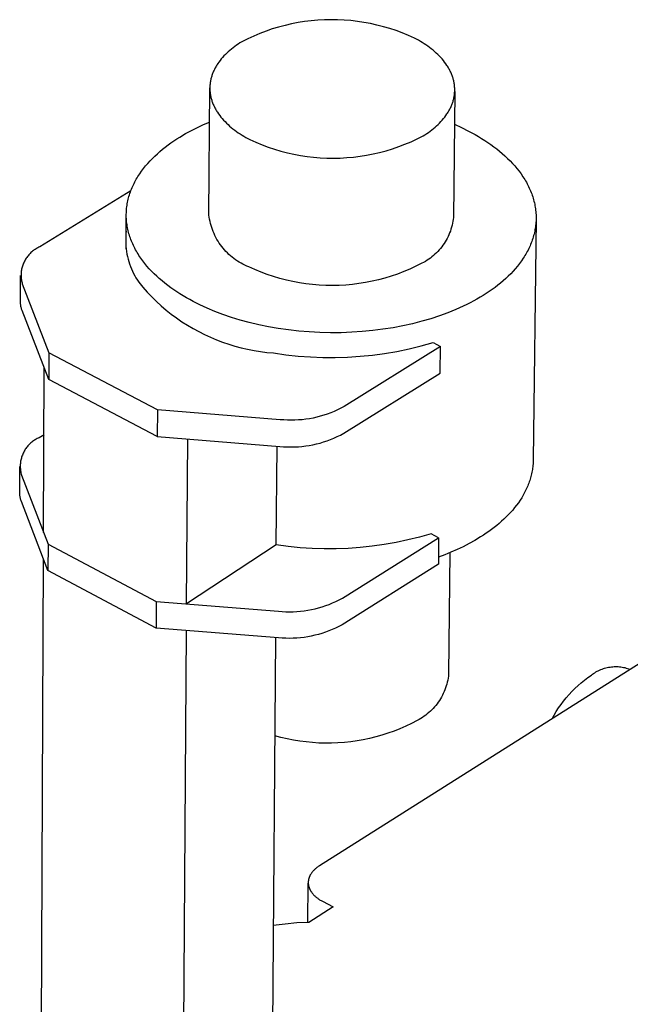
# Model space of a CAD drawing. Units: millimetres. Extents: x -370 to 456, y -1379 to 1612.
# Drawn here: x -319 to -283, y -1034 to -976 of the extents above; entities that cross this region are included whole.
import ezdxf

# ---------------------------------------------------------------- set-up
doc = ezdxf.new("R2010")
doc.units = ezdxf.units.MM
doc.header["$MEASUREMENT"] = 0
doc.layers.add('Default', color=7, linetype='Continuous', true_color=0x000000)

msp = doc.modelspace()

# ---------------------------------------------------------------- linework, layer by layer
at = {"layer": 'Default', "color": 7, "true_color": 0xffffff}
for p, q in [((-301.443, -975.822), (-301.832, -975.857)), ((-301.054, -975.801), (-301.443, -975.822)), ((-300.664, -975.793), (-301.054, -975.801)), ((-300.274, -975.798), (-300.664, -975.793)), ((-299.884, -975.817), (-300.274, -975.798)), ((-299.495, -975.848), (-299.884, -975.817)), ((-304.118, -976.339), (-304.488, -976.465)), ((-303.745, -976.227), (-304.118, -976.339)), ((-303.368, -976.127), (-303.745, -976.227)), ((-302.987, -976.04), (-303.368, -976.127)), ((-302.604, -975.966), (-302.987, -976.04)), ((-302.219, -975.905), (-302.604, -975.966)), ((-301.832, -975.857), (-302.219, -975.905)), ((-299.108, -975.893), (-299.495, -975.848)), ((-298.722, -975.951), (-299.108, -975.893)), ((-298.338, -976.023), (-298.722, -975.951)), ((-297.957, -976.107), (-298.338, -976.023)), ((-297.58, -976.204), (-297.957, -976.107)), ((-297.205, -976.314), (-297.58, -976.204)), ((-296.835, -976.437), (-297.205, -976.314)), ((-305.567, -976.915), (-305.916, -977.09)), ((-305.213, -976.753), (-305.567, -976.915)), ((-304.853, -976.603), (-305.213, -976.753)), ((-304.488, -976.465), (-304.853, -976.603)), ((-296.469, -976.572), (-296.835, -976.437)), ((-296.108, -976.72), (-296.469, -976.572)), ((-295.752, -976.879), (-296.108, -976.72)), ((-295.635, -976.941), (-295.752, -976.879)), ((-295.519, -977.005), (-295.635, -976.941)), ((-306.525, -977.519), (-306.618, -977.597)), ((-306.429, -977.443), (-306.525, -977.519)), ((-306.33, -977.368), (-306.429, -977.443)), ((-306.23, -977.296), (-306.33, -977.368)), ((-306.127, -977.225), (-306.23, -977.296)), ((-306.023, -977.156), (-306.127, -977.225)), ((-305.916, -977.09), (-306.023, -977.156)), ((-295.405, -977.072), (-295.519, -977.005)), ((-295.292, -977.14), (-295.405, -977.072)), ((-295.181, -977.21), (-295.292, -977.14)), ((-295.073, -977.282), (-295.181, -977.21)), ((-294.966, -977.356), (-295.073, -977.282)), ((-294.862, -977.432), (-294.966, -977.356)), ((-294.76, -977.51), (-294.862, -977.432)), ((-294.66, -977.59), (-294.76, -977.51)), ((-307.121, -978.104), (-307.194, -978.194)), ((-307.045, -978.015), (-307.121, -978.104)), ((-306.966, -977.928), (-307.045, -978.015)), ((-306.883, -977.843), (-306.966, -977.928)), ((-306.798, -977.759), (-306.883, -977.843)), ((-306.71, -977.677), (-306.798, -977.759)), ((-306.618, -977.597), (-306.71, -977.677)), ((-294.564, -977.671), (-294.66, -977.59)), ((-294.47, -977.755), (-294.564, -977.671)), ((-294.379, -977.84), (-294.47, -977.755)), ((-294.291, -977.927), (-294.379, -977.84)), ((-294.207, -978.016), (-294.291, -977.927)), ((-294.126, -978.106), (-294.207, -978.016)), ((-294.049, -978.198), (-294.126, -978.106)), ((-307.525, -978.717), (-307.55, -978.766)), ((-307.5, -978.668), (-307.525, -978.717)), ((-307.474, -978.619), (-307.5, -978.668)), ((-307.447, -978.57), (-307.474, -978.619)), ((-307.418, -978.522), (-307.447, -978.57)), ((-307.389, -978.474), (-307.418, -978.522)), ((-307.359, -978.427), (-307.389, -978.474)), ((-307.328, -978.38), (-307.359, -978.427)), ((-307.262, -978.286), (-307.328, -978.38)), ((-307.194, -978.194), (-307.262, -978.286)), ((-293.975, -978.291), (-294.049, -978.198)), ((-293.905, -978.386), (-293.975, -978.291)), ((-293.839, -978.482), (-293.905, -978.386)), ((-293.808, -978.531), (-293.839, -978.482)), ((-293.777, -978.58), (-293.808, -978.531)), ((-293.748, -978.629), (-293.777, -978.58)), ((-293.72, -978.678), (-293.748, -978.629)), ((-293.693, -978.728), (-293.72, -978.678)), ((-293.666, -978.778), (-293.693, -978.728)), ((-307.731, -979.274), (-307.742, -979.325)), ((-307.718, -979.222), (-307.731, -979.274)), ((-307.703, -979.17), (-307.718, -979.222)), ((-307.688, -979.119), (-307.703, -979.17)), ((-307.672, -979.068), (-307.688, -979.119)), ((-307.654, -979.017), (-307.672, -979.068)), ((-307.635, -978.967), (-307.654, -979.017)), ((-307.615, -978.916), (-307.635, -978.967)), ((-307.595, -978.866), (-307.615, -978.916)), ((-307.573, -978.816), (-307.595, -978.866)), ((-307.55, -978.766), (-307.573, -978.816)), ((-293.641, -978.828), (-293.666, -978.778)), ((-293.617, -978.878), (-293.641, -978.828)), ((-293.594, -978.929), (-293.617, -978.878)), ((-293.573, -978.98), (-293.594, -978.929)), ((-293.552, -979.031), (-293.573, -978.98)), ((-293.532, -979.082), (-293.552, -979.031)), ((-293.514, -979.134), (-293.532, -979.082)), ((-293.497, -979.186), (-293.514, -979.134)), ((-293.481, -979.237), (-293.497, -979.186)), ((-293.466, -979.289), (-293.481, -979.237)), ((-293.452, -979.341), (-293.466, -979.289)), ((-307.848, -987.291), (-307.796, -979.805)), ((-307.795, -979.744), (-307.796, -979.797)), ((-307.796, -979.797), (-307.796, -979.849)), ((-307.796, -979.849), (-307.795, -979.902)), ((-307.792, -979.691), (-307.795, -979.744)), ((-307.789, -979.639), (-307.792, -979.691)), ((-307.784, -979.586), (-307.789, -979.639)), ((-307.778, -979.534), (-307.784, -979.586)), ((-307.771, -979.482), (-307.778, -979.534)), ((-307.763, -979.429), (-307.771, -979.482)), ((-307.753, -979.377), (-307.763, -979.429)), ((-307.742, -979.325), (-307.753, -979.377)), ((-293.44, -979.394), (-293.452, -979.341)), ((-293.429, -979.446), (-293.44, -979.394)), ((-293.418, -979.498), (-293.429, -979.446)), ((-293.409, -979.551), (-293.418, -979.498)), ((-293.402, -979.604), (-293.409, -979.551)), ((-293.395, -979.656), (-293.402, -979.604)), ((-293.39, -979.709), (-293.395, -979.656)), ((-293.386, -979.761), (-293.39, -979.709)), ((-293.383, -979.814), (-293.386, -979.761)), ((-293.381, -979.867), (-293.383, -979.814)), ((-293.381, -979.92), (-293.381, -979.867)), ((-307.795, -979.902), (-307.792, -979.955)), ((-307.792, -979.955), (-307.788, -980.007)), ((-307.788, -980.007), (-307.784, -980.06)), ((-307.784, -980.06), (-307.777, -980.113)), ((-307.777, -980.113), (-307.77, -980.165)), ((-307.77, -980.165), (-307.762, -980.218)), ((-307.762, -980.218), (-307.752, -980.27)), ((-307.752, -980.27), (-307.741, -980.323)), ((-307.741, -980.323), (-307.729, -980.375)), ((-307.729, -980.375), (-307.716, -980.427)), ((-307.716, -980.427), (-307.701, -980.479)), ((-293.382, -980.025), (-293.459, -987.426)), ((-293.454, -980.495), (-293.442, -980.443)), ((-293.442, -980.443), (-293.43, -980.391)), ((-293.43, -980.391), (-293.42, -980.339)), ((-293.42, -980.339), (-293.411, -980.287)), ((-293.411, -980.287), (-293.403, -980.235)), ((-293.403, -980.235), (-293.396, -980.182)), ((-293.396, -980.182), (-293.391, -980.13)), ((-293.391, -980.13), (-293.386, -980.078)), ((-293.386, -980.078), (-293.383, -980.025)), ((-293.383, -980.025), (-293.381, -979.972)), ((-293.381, -979.972), (-293.381, -979.92)), ((-307.701, -980.479), (-307.686, -980.531)), ((-307.686, -980.531), (-307.669, -980.583)), ((-307.669, -980.583), (-307.651, -980.635)), ((-307.651, -980.635), (-307.632, -980.686)), ((-307.632, -980.686), (-307.612, -980.737)), ((-307.612, -980.737), (-307.59, -980.788)), ((-307.59, -980.788), (-307.568, -980.839)), ((-307.568, -980.839), (-307.544, -980.89)), ((-307.544, -980.89), (-307.519, -980.94)), ((-307.519, -980.94), (-307.494, -980.99)), ((-307.494, -980.99), (-307.467, -981.04)), ((-307.467, -981.04), (-307.439, -981.089)), ((-293.667, -981.05), (-293.642, -981.001)), ((-293.642, -981.001), (-293.619, -980.951)), ((-293.619, -980.951), (-293.596, -980.902)), ((-293.596, -980.902), (-293.574, -980.851)), ((-293.574, -980.851), (-293.554, -980.801)), ((-293.554, -980.801), (-293.534, -980.751)), ((-293.534, -980.751), (-293.516, -980.7)), ((-293.516, -980.7), (-293.499, -980.649)), ((-293.499, -980.649), (-293.483, -980.598)), ((-293.483, -980.598), (-293.468, -980.546)), ((-293.468, -980.546), (-293.454, -980.495)), ((-307.439, -981.089), (-307.41, -981.139)), ((-307.41, -981.139), (-307.38, -981.188)), ((-307.38, -981.188), (-307.349, -981.236)), ((-307.349, -981.236), (-307.283, -981.333)), ((-307.283, -981.333), (-307.214, -981.428)), ((-307.214, -981.428), (-307.141, -981.522)), ((-307.141, -981.522), (-307.064, -981.614)), ((-307.064, -981.614), (-306.984, -981.704)), ((-294.118, -981.705), (-294.043, -981.616)), ((-294.043, -981.616), (-293.971, -981.525)), ((-293.971, -981.525), (-293.902, -981.433)), ((-293.902, -981.433), (-293.838, -981.339)), ((-293.838, -981.339), (-293.807, -981.292)), ((-293.807, -981.292), (-293.777, -981.244)), ((-293.777, -981.244), (-293.748, -981.196)), ((-293.748, -981.196), (-293.72, -981.148)), ((-293.72, -981.148), (-293.693, -981.099)), ((-293.693, -981.099), (-293.667, -981.05)), ((-308.876, -982.311), (-308.526, -982.134)), ((-308.526, -982.134), (-308.17, -981.969)), ((-308.17, -981.969), (-307.81, -981.815)), ((-306.984, -981.704), (-306.9, -981.793)), ((-306.9, -981.793), (-306.813, -981.881)), ((-306.813, -981.881), (-306.722, -981.967)), ((-306.722, -981.967), (-306.629, -982.05)), ((-306.629, -982.05), (-306.533, -982.133)), ((-306.533, -982.133), (-306.433, -982.213)), ((-294.732, -982.28), (-294.636, -982.204)), ((-294.636, -982.204), (-294.542, -982.125)), ((-294.542, -982.125), (-294.452, -982.044)), ((-294.452, -982.044), (-294.364, -981.962)), ((-294.364, -981.962), (-294.279, -981.878)), ((-294.279, -981.878), (-294.197, -981.792)), ((-294.197, -981.792), (-294.118, -981.705)), ((-293.402, -981.95), (-292.983, -982.14)), ((-292.983, -982.14), (-292.571, -982.344)), ((-309.736, -982.809), (-309.558, -982.697)), ((-309.558, -982.697), (-309.22, -982.499)), ((-309.22, -982.499), (-308.876, -982.311)), ((-306.433, -982.213), (-306.332, -982.291)), ((-306.332, -982.291), (-306.228, -982.368)), ((-306.228, -982.368), (-306.121, -982.442)), ((-306.121, -982.442), (-306.012, -982.515)), ((-306.012, -982.515), (-305.902, -982.585)), ((-305.902, -982.585), (-305.789, -982.654)), ((-305.789, -982.654), (-305.675, -982.72)), ((-305.675, -982.72), (-305.559, -982.785)), ((-305.559, -982.785), (-305.442, -982.847)), ((-295.593, -982.811), (-295.243, -982.635)), ((-295.243, -982.635), (-295.137, -982.568)), ((-295.137, -982.568), (-295.033, -982.499)), ((-295.033, -982.499), (-294.93, -982.428)), ((-294.93, -982.428), (-294.83, -982.355)), ((-294.83, -982.355), (-294.732, -982.28)), ((-292.571, -982.344), (-292.374, -982.448)), ((-292.374, -982.448), (-292.181, -982.556)), ((-292.181, -982.556), (-291.989, -982.667)), ((-291.989, -982.667), (-291.801, -982.781)), ((-291.801, -982.781), (-291.616, -982.898)), ((-310.577, -983.417), (-310.416, -983.289)), ((-310.416, -983.289), (-310.251, -983.164)), ((-310.251, -983.164), (-310.083, -983.043)), ((-310.083, -983.043), (-309.911, -982.924)), ((-309.911, -982.924), (-309.736, -982.809)), ((-305.442, -982.847), (-305.085, -983.008)), ((-305.085, -983.008), (-304.723, -983.157)), ((-304.723, -983.157), (-304.356, -983.294)), ((-304.356, -983.294), (-303.984, -983.417)), ((-297.047, -983.392), (-296.676, -983.265)), ((-296.676, -983.265), (-296.31, -983.126)), ((-296.31, -983.126), (-295.949, -982.975)), ((-295.949, -982.975), (-295.593, -982.811)), ((-291.616, -982.898), (-291.434, -983.019)), ((-291.434, -983.019), (-291.255, -983.144)), ((-291.255, -983.144), (-291.08, -983.271)), ((-291.08, -983.271), (-290.91, -983.402)), ((-311.178, -983.96), (-311.034, -983.82)), ((-311.034, -983.82), (-310.886, -983.683)), ((-310.886, -983.683), (-310.734, -983.548)), ((-310.734, -983.548), (-310.577, -983.417)), ((-303.984, -983.417), (-303.609, -983.528)), ((-303.609, -983.528), (-303.23, -983.626)), ((-303.23, -983.626), (-302.847, -983.711)), ((-302.847, -983.711), (-302.462, -983.783)), ((-302.462, -983.783), (-302.075, -983.842)), ((-302.075, -983.842), (-301.686, -983.887)), ((-301.686, -983.887), (-301.296, -983.919)), ((-301.296, -983.919), (-300.905, -983.938)), ((-300.905, -983.938), (-300.514, -983.943)), ((-300.514, -983.943), (-300.122, -983.935)), ((-300.122, -983.935), (-299.731, -983.913)), ((-299.731, -983.913), (-299.341, -983.878)), ((-299.341, -983.878), (-298.952, -983.83)), ((-298.952, -983.83), (-298.566, -983.769)), ((-298.566, -983.769), (-298.181, -983.694)), ((-298.181, -983.694), (-297.8, -983.606)), ((-297.8, -983.606), (-297.421, -983.505)), ((-297.421, -983.505), (-297.047, -983.392)), ((-290.91, -983.402), (-290.743, -983.536)), ((-290.743, -983.536), (-290.581, -983.673)), ((-290.581, -983.673), (-290.424, -983.813)), ((-290.424, -983.813), (-290.272, -983.956)), ((-311.698, -984.55), (-311.576, -984.399)), ((-311.576, -984.399), (-311.449, -984.25)), ((-311.449, -984.25), (-311.316, -984.104)), ((-311.316, -984.104), (-311.178, -983.96)), ((-290.272, -983.956), (-290.125, -984.102)), ((-290.125, -984.102), (-289.984, -984.251)), ((-289.984, -984.251), (-289.848, -984.402)), ((-289.848, -984.402), (-289.718, -984.556)), ((-312.123, -985.182), (-312.075, -985.101)), ((-312.075, -985.101), (-312.026, -985.02)), ((-312.026, -985.02), (-311.975, -984.94)), ((-311.975, -984.94), (-311.923, -984.861)), ((-311.923, -984.861), (-311.813, -984.705)), ((-311.813, -984.705), (-311.698, -984.55)), ((-289.718, -984.556), (-289.595, -984.713)), ((-289.595, -984.713), (-289.477, -984.872)), ((-289.477, -984.872), (-289.367, -985.033)), ((-289.367, -985.033), (-289.314, -985.115)), ((-312.407, -985.762), (-312.371, -985.678)), ((-312.371, -985.678), (-312.334, -985.594)), ((-312.334, -985.594), (-312.296, -985.51)), ((-312.296, -985.51), (-312.255, -985.427)), ((-312.255, -985.427), (-312.213, -985.345)), ((-312.213, -985.345), (-312.169, -985.263)), ((-312.169, -985.263), (-312.123, -985.182)), ((-289.314, -985.115), (-289.263, -985.197)), ((-289.263, -985.197), (-289.214, -985.279)), ((-289.214, -985.279), (-289.166, -985.362)), ((-289.166, -985.362), (-289.12, -985.446)), ((-289.12, -985.446), (-289.076, -985.53)), ((-289.076, -985.53), (-289.034, -985.614)), ((-289.034, -985.614), (-288.994, -985.699)), ((-312.449, -985.87), (-317.797, -989.161)), ((-312.579, -986.275), (-312.555, -986.189)), ((-312.555, -986.189), (-312.529, -986.103)), ((-312.529, -986.103), (-312.501, -986.017)), ((-312.501, -986.017), (-312.472, -985.932)), ((-312.472, -985.932), (-312.44, -985.847)), ((-312.44, -985.847), (-312.407, -985.762)), ((-288.994, -985.699), (-288.955, -985.784)), ((-288.955, -985.784), (-288.918, -985.869)), ((-288.918, -985.869), (-288.884, -985.955)), ((-288.884, -985.955), (-288.851, -986.041)), ((-288.851, -986.041), (-288.82, -986.128)), ((-288.82, -986.128), (-288.791, -986.215)), ((-288.791, -986.215), (-288.764, -986.302)), ((-312.692, -986.888), (-312.682, -986.8)), ((-312.682, -986.8), (-312.669, -986.712)), ((-312.669, -986.712), (-312.655, -986.624)), ((-312.655, -986.624), (-312.639, -986.536)), ((-312.639, -986.536), (-312.621, -986.449)), ((-312.621, -986.449), (-312.601, -986.362)), ((-312.601, -986.362), (-312.579, -986.275)), ((-288.764, -986.302), (-288.739, -986.389)), ((-288.739, -986.389), (-288.716, -986.476)), ((-288.716, -986.476), (-288.694, -986.564)), ((-288.694, -986.564), (-288.675, -986.652)), ((-288.675, -986.652), (-288.658, -986.74)), ((-288.658, -986.74), (-288.643, -986.828)), ((-288.643, -986.828), (-288.63, -986.917)), ((-312.724, -989.277), (-312.713, -987.33)), ((-312.713, -987.241), (-312.71, -987.153)), ((-312.713, -987.33), (-312.713, -987.241)), ((-312.711, -987.418), (-312.713, -987.33)), ((-312.707, -987.507), (-312.711, -987.418)), ((-312.71, -987.153), (-312.706, -987.064)), ((-312.706, -987.064), (-312.7, -986.976)), ((-312.7, -986.976), (-312.692, -986.888)), ((-307.831, -987.416), (-307.848, -987.291)), ((-307.81, -987.541), (-307.831, -987.416)), ((-288.63, -986.917), (-288.619, -987.005)), ((-288.619, -987.005), (-288.609, -987.094)), ((-288.609, -987.094), (-288.602, -987.182)), ((-288.602, -987.182), (-288.597, -987.271)), ((-288.597, -987.271), (-288.594, -987.359)), ((-288.594, -987.359), (-288.593, -987.448)), ((-312.701, -987.595), (-312.707, -987.507)), ((-312.693, -987.684), (-312.701, -987.595)), ((-312.683, -987.772), (-312.693, -987.684)), ((-312.671, -987.861), (-312.683, -987.772)), ((-312.657, -987.949), (-312.671, -987.861)), ((-312.641, -988.037), (-312.657, -987.949)), ((-307.785, -987.665), (-307.81, -987.541)), ((-307.756, -987.788), (-307.785, -987.665)), ((-307.723, -987.91), (-307.756, -987.788)), ((-307.686, -988.031), (-307.723, -987.91)), ((-293.539, -987.891), (-293.569, -988.005)), ((-293.513, -987.776), (-293.539, -987.891)), ((-293.491, -987.66), (-293.513, -987.776)), ((-293.473, -987.543), (-293.491, -987.66)), ((-293.459, -987.426), (-293.473, -987.543)), ((-288.594, -987.536), (-288.759, -1001.692)), ((-288.629, -987.978), (-288.642, -988.065)), ((-288.618, -987.89), (-288.629, -987.978)), ((-288.609, -987.801), (-288.618, -987.89)), ((-288.602, -987.713), (-288.609, -987.801)), ((-288.597, -987.625), (-288.602, -987.713)), ((-288.594, -987.536), (-288.597, -987.625)), ((-288.593, -987.448), (-288.594, -987.536)), ((-312.744, -988.533), (-312.75, -988.684)), ((-312.734, -988.382), (-312.744, -988.533)), ((-312.718, -988.232), (-312.734, -988.382)), ((-312.624, -988.125), (-312.641, -988.037)), ((-312.604, -988.213), (-312.624, -988.125)), ((-312.582, -988.301), (-312.604, -988.213)), ((-312.558, -988.389), (-312.582, -988.301)), ((-312.532, -988.476), (-312.558, -988.389)), ((-312.504, -988.563), (-312.532, -988.476)), ((-312.474, -988.65), (-312.504, -988.563)), ((-307.644, -988.15), (-307.686, -988.031)), ((-307.599, -988.268), (-307.644, -988.15)), ((-307.549, -988.385), (-307.599, -988.268)), ((-307.496, -988.499), (-307.549, -988.385)), ((-307.439, -988.612), (-307.496, -988.499)), ((-293.776, -988.557), (-293.829, -988.662)), ((-293.727, -988.449), (-293.776, -988.557)), ((-293.682, -988.34), (-293.727, -988.449)), ((-293.64, -988.23), (-293.682, -988.34)), ((-293.602, -988.118), (-293.64, -988.23)), ((-293.569, -988.005), (-293.602, -988.118)), ((-288.736, -988.501), (-288.761, -988.588)), ((-288.713, -988.415), (-288.736, -988.501)), ((-288.692, -988.328), (-288.713, -988.415)), ((-288.674, -988.241), (-288.692, -988.328)), ((-288.657, -988.153), (-288.674, -988.241)), ((-288.642, -988.065), (-288.657, -988.153)), ((-317.797, -989.161), (-317.854, -989.186)), ((-312.75, -988.684), (-312.75, -988.835)), ((-312.75, -988.835), (-312.744, -988.986)), ((-312.744, -988.986), (-312.734, -989.136)), ((-312.734, -989.136), (-312.719, -989.287)), ((-312.443, -988.736), (-312.474, -988.65)), ((-312.409, -988.822), (-312.443, -988.736)), ((-312.373, -988.908), (-312.409, -988.822)), ((-312.336, -988.993), (-312.373, -988.908)), ((-312.297, -989.078), (-312.336, -988.993)), ((-312.256, -989.163), (-312.297, -989.078)), ((-307.378, -988.723), (-307.439, -988.612)), ((-307.313, -988.831), (-307.378, -988.723)), ((-307.245, -988.938), (-307.313, -988.831)), ((-307.173, -989.042), (-307.245, -988.938)), ((-307.097, -989.143), (-307.173, -989.042)), ((-307.018, -989.242), (-307.097, -989.143)), ((-294.146, -989.159), (-294.219, -989.251)), ((-294.076, -989.064), (-294.146, -989.159)), ((-294.009, -988.967), (-294.076, -989.064)), ((-293.945, -988.867), (-294.009, -988.967)), ((-293.885, -988.766), (-293.945, -988.867)), ((-293.829, -988.662), (-293.885, -988.766)), ((-288.949, -989.099), (-288.986, -989.182)), ((-288.913, -989.015), (-288.949, -989.099)), ((-288.879, -988.93), (-288.913, -989.015)), ((-288.846, -988.845), (-288.879, -988.93)), ((-288.816, -988.76), (-288.846, -988.845)), ((-288.787, -988.674), (-288.816, -988.76)), ((-288.761, -988.588), (-288.787, -988.674)), ((-318.536, -989.734), (-318.574, -989.784)), ((-318.497, -989.684), (-318.536, -989.734)), ((-318.457, -989.636), (-318.497, -989.684)), ((-318.414, -989.589), (-318.457, -989.636)), ((-318.37, -989.544), (-318.414, -989.589)), ((-318.324, -989.501), (-318.37, -989.544)), ((-318.277, -989.459), (-318.324, -989.501)), ((-318.229, -989.418), (-318.277, -989.459)), ((-318.179, -989.38), (-318.229, -989.418)), ((-318.128, -989.343), (-318.179, -989.38)), ((-318.075, -989.308), (-318.128, -989.343)), ((-318.022, -989.275), (-318.075, -989.308)), ((-317.967, -989.243), (-318.022, -989.275)), ((-317.911, -989.214), (-317.967, -989.243)), ((-317.854, -989.186), (-317.911, -989.214)), ((-312.719, -989.287), (-312.698, -989.436)), ((-312.698, -989.436), (-312.672, -989.585)), ((-312.672, -989.585), (-312.641, -989.733)), ((-312.641, -989.733), (-312.605, -989.879)), ((-312.213, -989.247), (-312.256, -989.163)), ((-312.168, -989.331), (-312.213, -989.247)), ((-312.121, -989.415), (-312.168, -989.331)), ((-312.073, -989.498), (-312.121, -989.415)), ((-312.023, -989.58), (-312.073, -989.498)), ((-311.971, -989.662), (-312.023, -989.58)), ((-311.862, -989.824), (-311.971, -989.662)), ((-306.936, -989.338), (-307.018, -989.242)), ((-306.851, -989.431), (-306.936, -989.338)), ((-306.762, -989.522), (-306.851, -989.431)), ((-306.671, -989.609), (-306.762, -989.522)), ((-306.576, -989.693), (-306.671, -989.609)), ((-306.479, -989.774), (-306.576, -989.693)), ((-294.632, -989.672), (-294.723, -989.747)), ((-294.544, -989.594), (-294.632, -989.672)), ((-294.458, -989.513), (-294.544, -989.594)), ((-294.376, -989.428), (-294.458, -989.513)), ((-294.296, -989.341), (-294.376, -989.428)), ((-294.219, -989.251), (-294.296, -989.341)), ((-289.25, -989.675), (-289.3, -989.755)), ((-289.202, -989.594), (-289.25, -989.675)), ((-289.155, -989.513), (-289.202, -989.594)), ((-289.11, -989.431), (-289.155, -989.513)), ((-289.067, -989.349), (-289.11, -989.431)), ((-289.026, -989.266), (-289.067, -989.349)), ((-288.986, -989.182), (-289.026, -989.266)), ((-318.825, -990.291), (-318.843, -990.352)), ((-318.805, -990.231), (-318.825, -990.291)), ((-318.783, -990.172), (-318.805, -990.231)), ((-318.759, -990.114), (-318.783, -990.172)), ((-318.733, -990.056), (-318.759, -990.114)), ((-318.705, -990), (-318.733, -990.056)), ((-318.675, -989.944), (-318.705, -990)), ((-318.643, -989.89), (-318.675, -989.944)), ((-318.609, -989.836), (-318.643, -989.89)), ((-318.574, -989.784), (-318.609, -989.836)), ((-312.605, -989.879), (-312.565, -990.025)), ((-312.565, -990.025), (-312.519, -990.169)), ((-312.519, -990.169), (-312.468, -990.311)), ((-312.468, -990.311), (-312.412, -990.451)), ((-311.747, -989.984), (-311.862, -989.824)), ((-311.625, -990.142), (-311.747, -989.984)), ((-311.496, -990.297), (-311.625, -990.142)), ((-311.362, -990.45), (-311.496, -990.297)), ((-306.379, -989.851), (-306.479, -989.774)), ((-306.277, -989.925), (-306.379, -989.851)), ((-306.172, -989.996), (-306.277, -989.925)), ((-306.065, -990.063), (-306.172, -989.996)), ((-305.955, -990.126), (-306.065, -990.063)), ((-305.844, -990.186), (-305.955, -990.126)), ((-305.73, -990.241), (-305.844, -990.186)), ((-305.615, -990.293), (-305.73, -990.241)), ((-305.498, -990.341), (-305.615, -990.293)), ((-295.668, -990.305), (-296.022, -990.469)), ((-295.319, -990.129), (-295.668, -990.305)), ((-295.214, -990.074), (-295.319, -990.129)), ((-295.111, -990.016), (-295.214, -990.074)), ((-295.011, -989.954), (-295.111, -990.016)), ((-294.913, -989.888), (-295.011, -989.954)), ((-294.817, -989.819), (-294.913, -989.888)), ((-294.723, -989.747), (-294.817, -989.819)), ((-289.693, -990.3), (-289.819, -990.45)), ((-289.573, -990.148), (-289.693, -990.3)), ((-289.459, -989.992), (-289.573, -990.148)), ((-289.351, -989.835), (-289.459, -989.992)), ((-289.3, -989.755), (-289.351, -989.835)), ((-318.942, -992.381), (-318.935, -990.844)), ((-318.905, -990.724), (-318.908, -990.787)), ((-318.908, -990.787), (-318.908, -990.85)), ((-318.908, -990.85), (-318.906, -990.913)), ((-318.9, -990.661), (-318.905, -990.724)), ((-318.893, -990.599), (-318.9, -990.661)), ((-318.884, -990.536), (-318.893, -990.599)), ((-318.872, -990.474), (-318.884, -990.536)), ((-318.859, -990.413), (-318.872, -990.474)), ((-318.843, -990.352), (-318.859, -990.413)), ((-312.412, -990.451), (-312.352, -990.59)), ((-312.352, -990.59), (-312.286, -990.726)), ((-312.286, -990.726), (-312.217, -990.86)), ((-312.217, -990.86), (-312.142, -990.991)), ((-311.222, -990.599), (-311.362, -990.45)), ((-311.076, -990.747), (-311.222, -990.599)), ((-310.925, -990.891), (-311.076, -990.747)), ((-310.769, -991.032), (-310.925, -990.891)), ((-305.142, -990.503), (-305.498, -990.341)), ((-304.781, -990.652), (-305.142, -990.503)), ((-304.414, -990.788), (-304.781, -990.652)), ((-304.044, -990.912), (-304.414, -990.788)), ((-297.118, -990.887), (-297.492, -991.001)), ((-296.748, -990.76), (-297.118, -990.887)), ((-296.383, -990.621), (-296.748, -990.76)), ((-296.022, -990.469), (-296.383, -990.621)), ((-290.23, -990.883), (-290.377, -991.022)), ((-290.088, -990.742), (-290.23, -990.883)), ((-289.951, -990.597), (-290.088, -990.742)), ((-289.819, -990.45), (-289.951, -990.597)), ((-318.906, -990.913), (-318.903, -990.976)), ((-318.903, -990.976), (-318.897, -991.039)), ((-318.897, -991.039), (-318.888, -991.102)), ((-318.888, -991.102), (-318.878, -991.164)), ((-318.878, -991.164), (-318.865, -991.226)), ((-318.865, -991.226), (-318.851, -991.287)), ((-318.851, -991.287), (-318.834, -991.348)), ((-318.834, -991.348), (-317.27, -995.394)), ((-312.142, -990.991), (-312.063, -991.12)), ((-312.063, -991.12), (-311.98, -991.246)), ((-311.98, -991.246), (-311.735, -991.541)), ((-310.608, -991.17), (-310.769, -991.032)), ((-310.443, -991.305), (-310.608, -991.17)), ((-310.273, -991.437), (-310.443, -991.305)), ((-310.098, -991.566), (-310.273, -991.437)), ((-303.669, -991.024), (-304.044, -990.912)), ((-303.29, -991.122), (-303.669, -991.024)), ((-302.909, -991.207), (-303.29, -991.122)), ((-302.524, -991.279), (-302.909, -991.207)), ((-302.138, -991.338), (-302.524, -991.279)), ((-301.75, -991.383), (-302.138, -991.338)), ((-301.36, -991.415), (-301.75, -991.383)), ((-300.97, -991.434), (-301.36, -991.415)), ((-300.579, -991.439), (-300.97, -991.434)), ((-300.188, -991.431), (-300.579, -991.439)), ((-299.797, -991.41), (-300.188, -991.431)), ((-299.408, -991.375), (-299.797, -991.41)), ((-299.02, -991.326), (-299.408, -991.375)), ((-298.634, -991.265), (-299.02, -991.326)), ((-298.25, -991.19), (-298.634, -991.265)), ((-297.869, -991.102), (-298.25, -991.19)), ((-297.492, -991.001), (-297.869, -991.102)), ((-290.845, -991.419), (-291.009, -991.545)), ((-290.684, -991.29), (-290.845, -991.419)), ((-290.528, -991.157), (-290.684, -991.29)), ((-290.377, -991.022), (-290.528, -991.157)), ((-311.735, -991.541), (-311.479, -991.827)), ((-311.479, -991.827), (-311.214, -992.105)), ((-309.92, -991.692), (-310.098, -991.566)), ((-309.739, -991.814), (-309.92, -991.692)), ((-309.554, -991.932), (-309.739, -991.814)), ((-309.365, -992.048), (-309.554, -991.932)), ((-309.174, -992.16), (-309.365, -992.048)), ((-291.7, -992.017), (-291.882, -992.128)), ((-291.523, -991.904), (-291.7, -992.017)), ((-291.348, -991.788), (-291.523, -991.904)), ((-291.177, -991.668), (-291.348, -991.788)), ((-291.009, -991.545), (-291.177, -991.668)), ((-318.941, -992.431), (-318.942, -992.381)), ((-318.938, -992.48), (-318.941, -992.431)), ((-318.934, -992.53), (-318.938, -992.48)), ((-318.929, -992.58), (-318.934, -992.53)), ((-318.921, -992.629), (-318.929, -992.58)), ((-318.912, -992.678), (-318.921, -992.629)), ((-311.214, -992.105), (-310.94, -992.373)), ((-310.94, -992.373), (-310.656, -992.632)), ((-310.656, -992.632), (-310.364, -992.881)), ((-308.98, -992.269), (-309.174, -992.16)), ((-308.784, -992.374), (-308.98, -992.269)), ((-308.584, -992.477), (-308.784, -992.374)), ((-308.378, -992.578), (-308.584, -992.477)), ((-307.948, -992.775), (-308.378, -992.578)), ((-292.671, -992.556), (-292.883, -992.658)), ((-292.465, -992.451), (-292.671, -992.556)), ((-292.265, -992.345), (-292.465, -992.451)), ((-292.071, -992.237), (-292.265, -992.345)), ((-291.882, -992.128), (-292.071, -992.237)), ((-318.901, -992.726), (-318.912, -992.678)), ((-318.888, -992.774), (-318.901, -992.726)), ((-318.874, -992.822), (-318.888, -992.774)), ((-318.858, -992.869), (-318.874, -992.822)), ((-318.84, -992.916), (-318.858, -992.869)), ((-317.277, -996.964), (-318.84, -992.916)), ((-310.364, -992.881), (-310.064, -993.12)), ((-310.064, -993.12), (-309.755, -993.348)), ((-307.496, -992.964), (-307.948, -992.775)), ((-307.022, -993.143), (-307.496, -992.964)), ((-306.526, -993.312), (-307.022, -993.143)), ((-293.791, -993.046), (-294.278, -993.224)), ((-293.555, -992.953), (-293.791, -993.046)), ((-293.325, -992.857), (-293.555, -992.953)), ((-293.101, -992.759), (-293.325, -992.857)), ((-292.883, -992.658), (-293.101, -992.759)), ((-309.755, -993.348), (-309.439, -993.566)), ((-309.439, -993.566), (-309.116, -993.772)), ((-309.116, -993.772), (-308.786, -993.968)), ((-306.01, -993.47), (-306.526, -993.312)), ((-305.474, -993.615), (-306.01, -993.47)), ((-304.92, -993.746), (-305.474, -993.615)), ((-304.35, -993.863), (-304.92, -993.746)), ((-295.865, -993.686), (-296.43, -993.811)), ((-295.316, -993.545), (-295.865, -993.686)), ((-294.787, -993.391), (-295.316, -993.545)), ((-294.278, -993.224), (-294.787, -993.391)), ((-308.786, -993.968), (-308.449, -994.152)), ((-308.449, -994.152), (-308.106, -994.325)), ((-308.106, -994.325), (-307.758, -994.485)), ((-303.766, -993.965), (-304.35, -993.863)), ((-303.168, -994.05), (-303.766, -993.965)), ((-302.56, -994.118), (-303.168, -994.05)), ((-301.944, -994.169), (-302.56, -994.118)), ((-301.322, -994.202), (-301.944, -994.169)), ((-300.697, -994.217), (-301.322, -994.202)), ((-300.07, -994.213), (-300.697, -994.217)), ((-299.445, -994.191), (-300.07, -994.213)), ((-298.824, -994.15), (-299.445, -994.191)), ((-298.21, -994.091), (-298.824, -994.15)), ((-297.604, -994.015), (-298.21, -994.091)), ((-297.01, -993.921), (-297.604, -994.015)), ((-296.43, -993.811), (-297.01, -993.921)), ((-307.758, -994.485), (-307.404, -994.634)), ((-307.404, -994.634), (-307.045, -994.77)), ((-307.045, -994.77), (-306.682, -994.895)), ((-306.682, -994.895), (-306.315, -995.006)), ((-295.361, -994.991), (-294.658, -994.795)), ((-294.658, -994.795), (-294.214, -995.027)), ((-317.27, -995.394), (-317.277, -996.964)), ((-310.884, -998.76), (-317.27, -995.394)), ((-306.315, -995.006), (-305.944, -995.105)), ((-305.944, -995.105), (-305.57, -995.192)), ((-305.57, -995.192), (-305.194, -995.265)), ((-305.194, -995.265), (-304.815, -995.325)), ((-304.815, -995.325), (-304.434, -995.373)), ((-304.434, -995.373), (-304.052, -995.407)), ((-304.052, -995.407), (-303.329, -995.511)), ((-303.329, -995.511), (-302.603, -995.59)), ((-294.214, -995.027), (-299.893, -998.564)), ((-298.956, -995.605), (-298.229, -995.532)), ((-298.229, -995.532), (-297.506, -995.434)), ((-297.506, -995.434), (-296.786, -995.311)), ((-296.786, -995.311), (-296.071, -995.164)), ((-296.071, -995.164), (-295.361, -994.991)), ((-294.23, -996.597), (-294.214, -995.027)), ((-302.603, -995.59), (-301.875, -995.643)), ((-301.875, -995.643), (-301.145, -995.671)), ((-301.145, -995.671), (-300.415, -995.674)), ((-300.415, -995.674), (-299.685, -995.652)), ((-299.685, -995.652), (-298.956, -995.605)), ((-317.582, -1005.975), (-317.538, -996.288)), ((-299.907, -1000.136), (-294.23, -996.597)), ((-310.893, -1000.332), (-317.277, -996.964)), ((-257.023, -997.566), (-301.342, -1025.588)), ((-310.884, -998.76), (-310.893, -1000.332)), ((-303.655, -999.333), (-310.884, -998.76)), ((-300.881, -999.006), (-301.086, -999.074)), ((-300.677, -998.931), (-300.881, -999.006)), ((-300.477, -998.849), (-300.677, -998.931)), ((-300.279, -998.761), (-300.477, -998.849)), ((-300.084, -998.665), (-300.279, -998.761)), ((-299.893, -998.564), (-300.084, -998.665)), ((-303.439, -999.351), (-303.655, -999.333)), ((-303.223, -999.362), (-303.439, -999.351)), ((-303.006, -999.366), (-303.223, -999.362)), ((-302.79, -999.363), (-303.006, -999.366)), ((-302.573, -999.352), (-302.79, -999.363)), ((-302.358, -999.334), (-302.573, -999.352)), ((-302.142, -999.308), (-302.358, -999.334)), ((-301.928, -999.276), (-302.142, -999.308)), ((-301.715, -999.236), (-301.928, -999.276)), ((-301.504, -999.189), (-301.715, -999.236)), ((-301.294, -999.135), (-301.504, -999.189)), ((-301.086, -999.074), (-301.294, -999.135)), ((-300.098, -1000.237), (-299.907, -1000.136)), ((-318.373, -1000.74), (-318.419, -1000.784)), ((-318.326, -1000.697), (-318.373, -1000.74)), ((-318.278, -1000.657), (-318.326, -1000.697)), ((-318.228, -1000.618), (-318.278, -1000.657)), ((-318.177, -1000.581), (-318.228, -1000.618)), ((-318.125, -1000.545), (-318.177, -1000.581)), ((-318.071, -1000.512), (-318.125, -1000.545)), ((-318.016, -1000.48), (-318.071, -1000.512)), ((-317.961, -1000.45), (-318.016, -1000.48)), ((-317.904, -1000.423), (-317.961, -1000.45)), ((-317.846, -1000.397), (-317.904, -1000.423)), ((-317.556, -1000.217), (-317.846, -1000.397)), ((-310.893, -1000.332), (-303.668, -1000.905)), ((-309.163, -1010.174), (-309.099, -1000.474)), ((-301.517, -1000.761), (-301.307, -1000.707)), ((-301.307, -1000.707), (-301.1, -1000.646)), ((-301.1, -1000.646), (-300.894, -1000.578)), ((-300.894, -1000.578), (-300.691, -1000.503)), ((-300.691, -1000.503), (-300.49, -1000.421)), ((-300.49, -1000.421), (-300.293, -1000.332)), ((-300.293, -1000.332), (-300.098, -1000.237)), ((-318.781, -1001.298), (-318.807, -1001.355)), ((-318.753, -1001.241), (-318.781, -1001.298)), ((-318.723, -1001.185), (-318.753, -1001.241)), ((-318.691, -1001.131), (-318.723, -1001.185)), ((-318.658, -1001.077), (-318.691, -1001.131)), ((-318.622, -1001.025), (-318.658, -1001.077)), ((-318.585, -1000.974), (-318.622, -1001.025)), ((-318.546, -1000.924), (-318.585, -1000.974)), ((-318.505, -1000.876), (-318.546, -1000.924)), ((-318.463, -1000.829), (-318.505, -1000.876)), ((-318.419, -1000.784), (-318.463, -1000.829)), ((-303.884, -1006.706), (-303.838, -1000.891)), ((-303.668, -1000.905), (-303.452, -1000.923)), ((-303.452, -1000.923), (-303.236, -1000.934)), ((-303.236, -1000.934), (-303.019, -1000.938)), ((-303.019, -1000.938), (-302.803, -1000.935)), ((-302.803, -1000.935), (-302.586, -1000.924)), ((-302.586, -1000.924), (-302.371, -1000.906)), ((-302.371, -1000.906), (-302.155, -1000.881)), ((-302.155, -1000.881), (-301.941, -1000.848)), ((-301.941, -1000.848), (-301.729, -1000.808)), ((-301.729, -1000.808), (-301.517, -1000.761)), ((-318.947, -1001.904), (-318.952, -1001.967)), ((-318.94, -1001.841), (-318.947, -1001.904)), ((-318.931, -1001.779), (-318.94, -1001.841)), ((-318.919, -1001.717), (-318.931, -1001.779)), ((-318.906, -1001.655), (-318.919, -1001.717)), ((-318.89, -1001.594), (-318.906, -1001.655)), ((-318.872, -1001.533), (-318.89, -1001.594)), ((-318.853, -1001.473), (-318.872, -1001.533)), ((-318.831, -1001.414), (-318.853, -1001.473)), ((-318.807, -1001.355), (-318.831, -1001.414)), ((-288.765, -1001.858), (-288.77, -1001.94)), ((-288.761, -1001.775), (-288.765, -1001.858)), ((-288.759, -1001.692), (-288.761, -1001.775)), ((-318.988, -1003.614), (-318.982, -1002.086)), ((-318.954, -1002.03), (-318.955, -1002.094)), ((-318.955, -1002.094), (-318.953, -1002.157)), ((-318.952, -1001.967), (-318.954, -1002.03)), ((-318.953, -1002.157), (-318.949, -1002.22)), ((-318.949, -1002.22), (-318.943, -1002.283)), ((-318.943, -1002.283), (-318.935, -1002.345)), ((-318.935, -1002.345), (-318.925, -1002.408)), ((-318.925, -1002.408), (-318.912, -1002.47)), ((-318.912, -1002.47), (-318.897, -1002.531)), ((-288.838, -1002.432), (-288.855, -1002.514)), ((-288.822, -1002.351), (-288.838, -1002.432)), ((-288.808, -1002.269), (-288.822, -1002.351)), ((-288.796, -1002.187), (-288.808, -1002.269)), ((-288.786, -1002.105), (-288.796, -1002.187)), ((-288.777, -1002.022), (-288.786, -1002.105)), ((-288.77, -1001.94), (-288.777, -1002.022)), ((-318.897, -1002.531), (-318.881, -1002.592)), ((-318.881, -1002.592), (-317.321, -1006.653)), ((-288.993, -1002.997), (-289.022, -1003.077)), ((-288.966, -1002.917), (-288.993, -1002.997)), ((-288.941, -1002.837), (-288.966, -1002.917)), ((-288.917, -1002.756), (-288.941, -1002.837)), ((-288.895, -1002.676), (-288.917, -1002.756)), ((-288.874, -1002.595), (-288.895, -1002.676)), ((-288.855, -1002.514), (-288.874, -1002.595)), ((-318.987, -1003.664), (-318.988, -1003.614)), ((-289.268, -1003.623), (-289.352, -1003.776)), ((-289.228, -1003.546), (-289.268, -1003.623)), ((-289.19, -1003.469), (-289.228, -1003.546)), ((-289.153, -1003.391), (-289.19, -1003.469)), ((-289.118, -1003.313), (-289.153, -1003.391)), ((-289.085, -1003.235), (-289.118, -1003.313)), ((-289.053, -1003.156), (-289.085, -1003.235)), ((-289.022, -1003.077), (-289.053, -1003.156)), ((-318.985, -1003.714), (-318.987, -1003.664)), ((-318.981, -1003.764), (-318.985, -1003.714)), ((-318.975, -1003.814), (-318.981, -1003.764)), ((-318.967, -1003.863), (-318.975, -1003.814)), ((-318.958, -1003.912), (-318.967, -1003.863)), ((-318.947, -1003.961), (-318.958, -1003.912)), ((-318.935, -1004.009), (-318.947, -1003.961)), ((-318.921, -1004.057), (-318.935, -1004.009)), ((-318.905, -1004.104), (-318.921, -1004.057)), ((-318.887, -1004.151), (-318.905, -1004.104)), ((-317.328, -1008.215), (-318.887, -1004.151)), ((-289.637, -1004.222), (-289.744, -1004.366)), ((-289.537, -1004.075), (-289.637, -1004.222)), ((-289.441, -1003.926), (-289.537, -1004.075)), ((-289.352, -1003.776), (-289.441, -1003.926)), ((-290.093, -1004.787), (-290.218, -1004.922)), ((-289.971, -1004.649), (-290.093, -1004.787)), ((-289.855, -1004.509), (-289.971, -1004.649)), ((-289.744, -1004.366), (-289.855, -1004.509)), ((-290.622, -1005.312), (-290.765, -1005.437)), ((-290.483, -1005.185), (-290.622, -1005.312)), ((-290.349, -1005.055), (-290.483, -1005.185)), ((-290.218, -1004.922), (-290.349, -1005.055)), ((-291.37, -1005.91), (-291.529, -1006.021)), ((-291.214, -1005.796), (-291.37, -1005.91)), ((-291.061, -1005.679), (-291.214, -1005.796)), ((-290.911, -1005.56), (-291.061, -1005.679)), ((-290.765, -1005.437), (-290.911, -1005.56)), ((-299.993, -1009.835), (-294.33, -1006.285)), ((-296.142, -1006.413), (-296.835, -1006.559)), ((-295.454, -1006.244), (-296.142, -1006.413)), ((-294.772, -1006.052), (-295.454, -1006.244)), ((-294.33, -1006.285), (-294.772, -1006.052)), ((-294.33, -1006.285), (-294.346, -1007.846)), ((-292.194, -1006.436), (-292.539, -1006.628)), ((-291.856, -1006.235), (-292.194, -1006.436)), ((-291.691, -1006.129), (-291.856, -1006.235)), ((-291.529, -1006.021), (-291.691, -1006.129)), ((-317.321, -1006.653), (-317.328, -1008.215)), ((-317.321, -1006.653), (-310.953, -1010.032)), ((-303.884, -1006.706), (-309.163, -1010.174)), ((-303.182, -1006.799), (-303.884, -1006.706)), ((-302.477, -1006.868), (-303.182, -1006.799)), ((-301.77, -1006.914), (-302.477, -1006.868)), ((-301.062, -1006.935), (-301.77, -1006.914)), ((-300.353, -1006.932), (-301.062, -1006.935)), ((-299.645, -1006.905), (-300.353, -1006.932)), ((-298.939, -1006.855), (-299.645, -1006.905)), ((-298.234, -1006.78), (-298.939, -1006.855)), ((-297.533, -1006.682), (-298.234, -1006.78)), ((-296.835, -1006.559), (-297.533, -1006.682)), ((-293.245, -1006.977), (-293.606, -1007.136)), ((-292.889, -1006.808), (-293.245, -1006.977)), ((-292.539, -1006.628), (-292.889, -1006.808)), ((-317.749, -1043.356), (-317.589, -1007.536)), ((-293.972, -1007.283), (-294.342, -1007.418)), ((-293.606, -1007.136), (-293.972, -1007.283)), ((-293.666, -1007.159), (-293.741, -1014.308)), ((-310.963, -1011.595), (-317.328, -1008.215)), ((-294.346, -1007.846), (-300.007, -1011.398)), ((-300.378, -1010.032), (-300.184, -1009.937)), ((-300.184, -1009.937), (-299.993, -1009.835)), ((-310.953, -1010.032), (-310.963, -1011.595)), ((-310.953, -1010.032), (-303.745, -1010.606)), ((-302.45, -1010.607), (-302.236, -1010.582)), ((-302.236, -1010.582), (-302.022, -1010.549)), ((-302.022, -1010.549), (-301.81, -1010.509)), ((-301.81, -1010.509), (-301.599, -1010.462)), ((-301.599, -1010.462), (-301.39, -1010.408)), ((-301.39, -1010.408), (-301.182, -1010.347)), ((-301.182, -1010.347), (-300.977, -1010.278)), ((-300.977, -1010.278), (-300.775, -1010.203)), ((-300.775, -1010.203), (-300.575, -1010.121)), ((-300.575, -1010.121), (-300.378, -1010.032)), ((-303.745, -1010.606), (-303.53, -1010.625)), ((-303.53, -1010.625), (-303.314, -1010.636)), ((-303.314, -1010.636), (-303.098, -1010.64)), ((-303.098, -1010.64), (-302.882, -1010.636)), ((-302.882, -1010.636), (-302.666, -1010.626)), ((-302.666, -1010.626), (-302.45, -1010.607)), ((-303.757, -1012.17), (-310.963, -1011.595)), ((-309.4, -1046.125), (-309.173, -1011.737)), ((-300.589, -1011.684), (-300.788, -1011.766)), ((-300.392, -1011.595), (-300.589, -1011.684)), ((-300.198, -1011.5), (-300.392, -1011.595)), ((-300.007, -1011.398), (-300.198, -1011.5)), ((-303.927, -1012.156), (-304.17, -1042.887)), ((-303.542, -1012.188), (-303.757, -1012.17)), ((-303.326, -1012.199), (-303.542, -1012.188)), ((-303.11, -1012.203), (-303.326, -1012.199)), ((-302.894, -1012.2), (-303.11, -1012.203)), ((-302.679, -1012.189), (-302.894, -1012.2)), ((-302.463, -1012.171), (-302.679, -1012.189)), ((-302.249, -1012.145), (-302.463, -1012.171)), ((-302.035, -1012.112), (-302.249, -1012.145)), ((-301.823, -1012.073), (-302.035, -1012.112)), ((-301.612, -1012.025), (-301.823, -1012.073)), ((-301.403, -1011.971), (-301.612, -1012.025)), ((-301.196, -1011.91), (-301.403, -1011.971)), ((-300.991, -1011.841), (-301.196, -1011.91)), ((-300.788, -1011.766), (-300.991, -1011.841)), ((-284.93, -1014.105), (-284.858, -1014.07)), ((-284.858, -1014.07), (-284.784, -1014.038)), ((-284.784, -1014.038), (-284.709, -1014.009)), ((-284.709, -1014.009), (-284.633, -1013.982)), ((-284.633, -1013.982), (-284.556, -1013.958)), ((-284.556, -1013.958), (-284.478, -1013.937)), ((-284.478, -1013.937), (-284.4, -1013.918)), ((-284.4, -1013.918), (-284.321, -1013.902)), ((-284.321, -1013.902), (-284.241, -1013.889)), ((-284.241, -1013.889), (-284.161, -1013.879)), ((-284.161, -1013.879), (-284.081, -1013.871)), ((-284.081, -1013.871), (-284.001, -1013.866)), ((-284.001, -1013.866), (-283.92, -1013.864)), ((-283.92, -1013.864), (-283.84, -1013.865)), ((-283.84, -1013.865), (-283.759, -1013.869)), ((-283.759, -1013.869), (-283.679, -1013.875)), ((-283.679, -1013.875), (-283.599, -1013.884)), ((-283.599, -1013.884), (-283.519, -1013.896)), ((-283.519, -1013.896), (-283.44, -1013.911)), ((-283.44, -1013.911), (-283.361, -1013.928)), ((-283.361, -1013.928), (-283.283, -1013.948)), ((-283.283, -1013.948), (-283.206, -1013.971)), ((-283.206, -1013.971), (-283.13, -1013.997)), ((-283.13, -1013.997), (-283.054, -1014.025)), ((-293.772, -1014.543), (-293.793, -1014.659)), ((-293.754, -1014.426), (-293.772, -1014.543)), ((-293.741, -1014.308), (-293.754, -1014.426)), ((-285.934, -1014.816), (-285.74, -1014.658)), ((-285.74, -1014.658), (-285.542, -1014.507)), ((-285.542, -1014.507), (-285.338, -1014.363)), ((-285.338, -1014.363), (-285.274, -1014.314)), ((-285.274, -1014.314), (-285.208, -1014.267)), ((-285.208, -1014.267), (-285.141, -1014.223)), ((-285.141, -1014.223), (-285.072, -1014.181)), ((-285.072, -1014.181), (-285.002, -1014.142)), ((-285.002, -1014.142), (-284.93, -1014.105)), ((-293.96, -1015.227), (-294.005, -1015.337)), ((-293.919, -1015.116), (-293.96, -1015.227)), ((-293.881, -1015.003), (-293.919, -1015.116)), ((-293.848, -1014.89), (-293.881, -1015.003)), ((-293.819, -1014.775), (-293.848, -1014.89)), ((-293.793, -1014.659), (-293.819, -1014.775)), ((-286.48, -1015.327), (-286.304, -1015.15)), ((-286.304, -1015.15), (-286.122, -1014.98)), ((-286.122, -1014.98), (-285.934, -1014.816)), ((-294.221, -1015.758), (-294.284, -1015.858)), ((-294.161, -1015.655), (-294.221, -1015.758)), ((-294.105, -1015.551), (-294.161, -1015.655)), ((-294.053, -1015.445), (-294.105, -1015.551)), ((-294.005, -1015.337), (-294.053, -1015.445)), ((-286.971, -1015.891), (-286.814, -1015.698)), ((-286.814, -1015.698), (-286.65, -1015.51)), ((-286.65, -1015.51), (-286.48, -1015.327)), ((-294.649, -1016.324), (-294.731, -1016.409)), ((-294.569, -1016.236), (-294.649, -1016.324)), ((-294.493, -1016.145), (-294.569, -1016.236)), ((-294.42, -1016.052), (-294.493, -1016.145)), ((-294.35, -1015.956), (-294.42, -1016.052)), ((-294.284, -1015.858), (-294.35, -1015.956)), ((-287.402, -1016.503), (-287.266, -1016.294)), ((-287.266, -1016.294), (-287.122, -1016.09)), ((-287.122, -1016.09), (-286.971, -1015.891)), ((-295.382, -1016.92), (-295.484, -1016.979)), ((-295.281, -1016.856), (-295.382, -1016.92)), ((-295.183, -1016.79), (-295.281, -1016.856)), ((-295.088, -1016.72), (-295.183, -1016.79)), ((-294.995, -1016.647), (-295.088, -1016.72)), ((-294.904, -1016.571), (-294.995, -1016.647)), ((-294.816, -1016.491), (-294.904, -1016.571)), ((-294.731, -1016.409), (-294.816, -1016.491)), ((-287.654, -1016.933), (-287.532, -1016.716)), ((-287.532, -1016.716), (-287.402, -1016.503)), ((-296.606, -1017.521), (-296.955, -1017.66)), ((-296.261, -1017.371), (-296.606, -1017.521)), ((-295.922, -1017.209), (-296.261, -1017.371)), ((-295.588, -1017.035), (-295.922, -1017.209)), ((-295.484, -1016.979), (-295.588, -1017.035)), ((-303.61, -1018.03), (-303.973, -1017.931)), ((-303.244, -1018.117), (-303.61, -1018.03)), ((-302.875, -1018.191), (-303.244, -1018.117)), ((-298.395, -1018.094), (-298.763, -1018.171)), ((-298.03, -1018.003), (-298.395, -1018.094)), ((-297.668, -1017.901), (-298.03, -1018.003)), ((-297.31, -1017.786), (-297.668, -1017.901)), ((-296.955, -1017.66), (-297.31, -1017.786)), ((-302.504, -1018.253), (-302.875, -1018.191)), ((-302.132, -1018.302), (-302.504, -1018.253)), ((-301.757, -1018.338), (-302.132, -1018.302)), ((-301.382, -1018.362), (-301.757, -1018.338)), ((-301.006, -1018.373), (-301.382, -1018.362)), ((-300.63, -1018.371), (-301.006, -1018.373)), ((-300.254, -1018.356), (-300.63, -1018.371)), ((-299.879, -1018.329), (-300.254, -1018.356)), ((-299.505, -1018.289), (-299.879, -1018.329)), ((-299.133, -1018.236), (-299.505, -1018.289)), ((-298.763, -1018.171), (-299.133, -1018.236)), ((-301.453, -1025.663), (-301.489, -1025.689)), ((-301.417, -1025.637), (-301.453, -1025.663)), ((-301.38, -1025.612), (-301.417, -1025.637)), ((-301.342, -1025.588), (-301.38, -1025.612)), ((-301.934, -1026.233), (-301.941, -1026.252)), ((-301.926, -1026.215), (-301.934, -1026.233)), ((-301.918, -1026.197), (-301.926, -1026.215)), ((-301.909, -1026.179), (-301.918, -1026.197)), ((-301.901, -1026.161), (-301.909, -1026.179)), ((-301.891, -1026.144), (-301.901, -1026.161)), ((-301.882, -1026.126), (-301.891, -1026.144)), ((-301.872, -1026.109), (-301.882, -1026.126)), ((-301.862, -1026.091), (-301.872, -1026.109)), ((-301.851, -1026.074), (-301.862, -1026.091)), ((-301.84, -1026.057), (-301.851, -1026.074)), ((-301.817, -1026.023), (-301.84, -1026.057)), ((-301.793, -1025.989), (-301.817, -1026.023)), ((-301.767, -1025.957), (-301.793, -1025.989)), ((-301.74, -1025.924), (-301.767, -1025.957)), ((-301.713, -1025.893), (-301.74, -1025.924)), ((-301.684, -1025.862), (-301.713, -1025.893)), ((-301.653, -1025.831), (-301.684, -1025.862)), ((-301.622, -1025.802), (-301.653, -1025.831)), ((-301.59, -1025.772), (-301.622, -1025.802)), ((-301.557, -1025.744), (-301.59, -1025.772)), ((-301.523, -1025.716), (-301.557, -1025.744)), ((-301.489, -1025.689), (-301.523, -1025.716)), ((-302.023, -1028.919), (-302.004, -1026.609)), ((-302.003, -1026.552), (-302.004, -1026.571)), ((-302.004, -1026.571), (-302.004, -1026.59)), ((-302.004, -1026.59), (-302.003, -1026.609)), ((-302.001, -1026.514), (-302.003, -1026.533)), ((-302.003, -1026.533), (-302.003, -1026.552)), ((-302.003, -1026.609), (-302.002, -1026.629)), ((-302.002, -1026.629), (-302.001, -1026.648)), ((-302, -1026.495), (-302.001, -1026.514)), ((-302.001, -1026.648), (-301.999, -1026.667)), ((-301.998, -1026.476), (-302, -1026.495)), ((-301.999, -1026.667), (-301.997, -1026.686)), ((-301.995, -1026.457), (-301.998, -1026.476)), ((-301.997, -1026.686), (-301.994, -1026.705)), ((-301.992, -1026.438), (-301.995, -1026.457)), ((-301.994, -1026.705), (-301.991, -1026.724)), ((-301.989, -1026.419), (-301.992, -1026.438)), ((-301.991, -1026.724), (-301.988, -1026.743)), ((-301.985, -1026.4), (-301.989, -1026.419)), ((-301.988, -1026.743), (-301.984, -1026.762)), ((-301.981, -1026.381), (-301.985, -1026.4)), ((-301.984, -1026.762), (-301.979, -1026.781)), ((-301.977, -1026.363), (-301.981, -1026.381)), ((-301.979, -1026.781), (-301.975, -1026.8)), ((-301.972, -1026.344), (-301.977, -1026.363)), ((-301.975, -1026.8), (-301.969, -1026.819)), ((-301.966, -1026.325), (-301.972, -1026.344)), ((-301.969, -1026.819), (-301.964, -1026.838)), ((-301.961, -1026.307), (-301.966, -1026.325)), ((-301.955, -1026.288), (-301.961, -1026.307)), ((-301.948, -1026.27), (-301.955, -1026.288)), ((-301.941, -1026.252), (-301.948, -1026.27)), ((-301.964, -1026.838), (-301.958, -1026.856)), ((-301.958, -1026.856), (-301.952, -1026.875)), ((-301.952, -1026.875), (-301.945, -1026.894)), ((-301.945, -1026.894), (-301.938, -1026.912)), ((-301.938, -1026.912), (-301.93, -1026.931)), ((-301.93, -1026.931), (-301.922, -1026.949)), ((-301.922, -1026.949), (-301.914, -1026.968)), ((-301.914, -1026.968), (-301.905, -1026.986)), ((-301.905, -1026.986), (-301.896, -1027.004)), ((-301.896, -1027.004), (-301.886, -1027.022)), ((-301.886, -1027.022), (-301.876, -1027.04)), ((-301.876, -1027.04), (-301.866, -1027.058)), ((-301.866, -1027.058), (-301.855, -1027.076)), ((-301.855, -1027.076), (-301.844, -1027.093)), ((-301.844, -1027.093), (-301.821, -1027.128)), ((-301.821, -1027.128), (-301.796, -1027.163)), ((-301.796, -1027.163), (-301.771, -1027.197)), ((-301.771, -1027.197), (-301.743, -1027.23)), ((-301.743, -1027.23), (-301.715, -1027.263)), ((-301.715, -1027.263), (-301.685, -1027.295)), ((-301.685, -1027.295), (-301.654, -1027.327)), ((-301.654, -1027.327), (-301.622, -1027.358)), ((-301.622, -1027.358), (-301.589, -1027.388)), ((-301.589, -1027.388), (-301.555, -1027.418)), ((-301.555, -1027.418), (-301.52, -1027.447)), ((-301.52, -1027.447), (-301.484, -1027.475)), ((-301.484, -1027.475), (-301.447, -1027.503)), ((-301.447, -1027.503), (-301.41, -1027.53)), ((-301.41, -1027.53), (-301.371, -1027.556)), ((-301.371, -1027.556), (-301.332, -1027.582)), ((-301.332, -1027.582), (-301.292, -1027.607)), ((-301.292, -1027.607), (-301.252, -1027.631)), ((-301.252, -1027.631), (-301.211, -1027.654)), ((-301.211, -1027.654), (-301.17, -1027.677)), ((-301.17, -1027.677), (-300.541, -1028.013)), ((-300.541, -1028.013), (-301.969, -1028.917)), ((-303.366, -1029.014), (-304.061, -1029.097)), ((-302.668, -1028.953), (-303.366, -1029.014)), ((-301.969, -1028.917), (-302.668, -1028.953))]:
    msp.add_line(p, q, dxfattribs=at)

doc.saveas('drawing.dxf')
